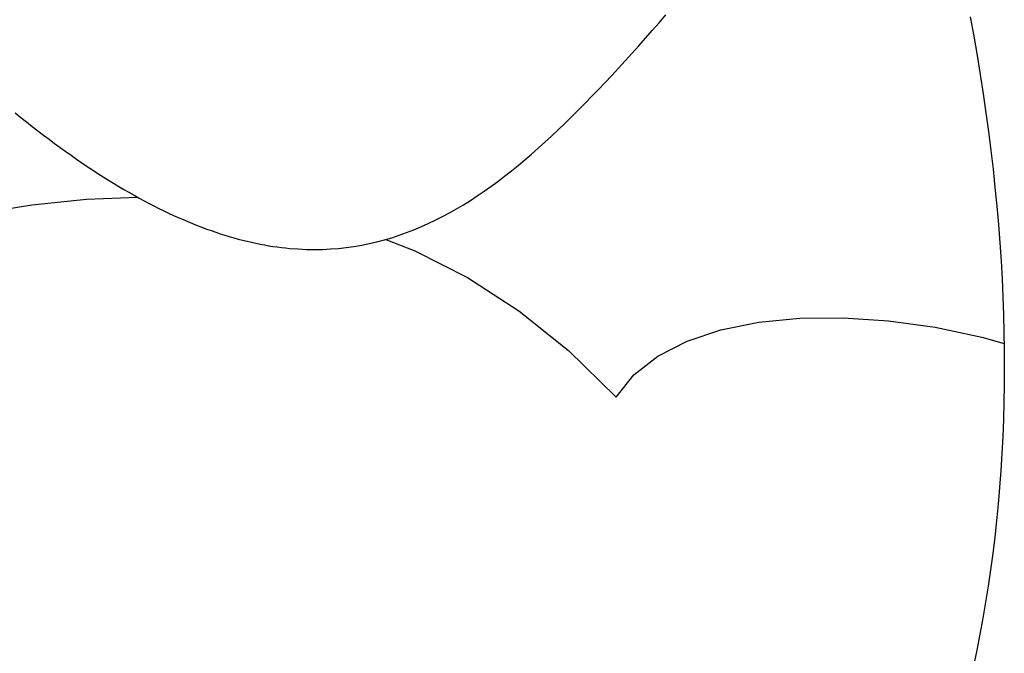
# Model space of a CAD drawing. Units: inches. Extents: x -58 to 353, y -1448 to -977.
# Drawn here: x 53 to 58, y -1417 to -1414 of the extents above; entities that cross this region are included whole.
import ezdxf

# ---------------------------------------------------------------- set-up
doc = ezdxf.new("R2010")
doc.units = ezdxf.units.IN
doc.header["$MEASUREMENT"] = 0
doc.layers.add('_U+0421_U+043B_U+043E_U+0439 1', color=7, linetype='Continuous')

# ---------------------------------------------------------------- blocks, each defined once
blk = doc.blocks.new('block 20')
at = {"layer": '_U+0421_U+043B_U+043E_U+0439 1', "color": 250, "lineweight": 30, "true_color": 0x1c1c1b}
for points in [[(52.9586, -1414.5078), (53.2264, -1414.4966)], [(52.3923, -1414.5829), (52.6733, -1414.5376)], [(52.6733, -1414.5376), (52.9586, -1414.5078)], [(54.5265, -1414.7183), (54.6799, -1414.7779)], [(54.6799, -1414.7779), (54.9553, -1414.918)], [(54.9553, -1414.918), (55.2237, -1415.0911)], [(55.2237, -1415.0911), (55.4837, -1415.2993)], [(56.2827, -1415.1918), (56.4807, -1415.1518)], [(56.4807, -1415.1518), (56.6957, -1415.1307)], [(56.6957, -1415.1307), (56.9238, -1415.1282)], [(56.9238, -1415.1282), (57.1613, -1415.1439)], [(57.1613, -1415.1439), (57.4046, -1415.1776)], [(56.1052, -1415.2508), (56.2827, -1415.1918)], [(57.4046, -1415.1776), (57.6498, -1415.2291)], [(55.9521, -1415.3291), (56.1052, -1415.2508)], [(57.6498, -1415.2291), (57.7665, -1415.2622)], [(55.4837, -1415.2993), (55.7339, -1415.5448)], [(55.8271, -1415.427), (55.9521, -1415.3291)], [(55.7339, -1415.5448), (55.8271, -1415.427)]]:
    blk.add_lwpolyline(points, dxfattribs=at)
blk = doc.blocks.new('block 33')
at = {"layer": '_U+0421_U+043B_U+043E_U+0439 1', "color": 250, "lineweight": 30, "true_color": 0x1c1c1b}
for points in [[(57.5884, -1413.5518), (57.607, -1413.6535)], [(57.607, -1413.6535), (57.6245, -1413.7546)], [(57.6245, -1413.7546), (57.641, -1413.8551)], [(57.641, -1413.8551), (57.6565, -1413.9551)], [(57.6565, -1413.9551), (57.6709, -1414.0546)], [(57.6709, -1414.0546), (57.6844, -1414.1534)], [(57.6844, -1414.1534), (57.6968, -1414.2518)], [(57.6968, -1414.2518), (57.7082, -1414.3495)], [(57.7082, -1414.3495), (57.7186, -1414.4468)], [(57.7186, -1414.4468), (57.728, -1414.5434)], [(57.728, -1414.5434), (57.7364, -1414.6396)], [(57.7364, -1414.6396), (57.7438, -1414.7351)], [(57.7438, -1414.7351), (57.7502, -1414.8302)], [(57.7502, -1414.8302), (57.7555, -1414.9246)], [(57.7555, -1414.9246), (57.7599, -1415.0186)], [(57.7599, -1415.0186), (57.7633, -1415.112)], [(57.7633, -1415.112), (57.7656, -1415.2048)], [(57.7656, -1415.2048), (57.767, -1415.2972)], [(57.767, -1415.2972), (57.7674, -1415.3889)], [(57.7674, -1415.3889), (57.7668, -1415.4802)], [(57.7668, -1415.4802), (57.7652, -1415.5709)], [(57.7652, -1415.5709), (57.7626, -1415.6611)], [(57.7626, -1415.6611), (57.7591, -1415.7507)], [(57.7591, -1415.7507), (57.7545, -1415.8398)], [(57.7545, -1415.8398), (57.749, -1415.9284)], [(57.749, -1415.9284), (57.7425, -1416.0164)], [(57.7425, -1416.0164), (57.735, -1416.1039)], [(57.735, -1416.1039), (57.7265, -1416.1909)], [(57.7265, -1416.1909), (57.717, -1416.2774)], [(57.717, -1416.2774), (57.7066, -1416.3634)], [(57.7066, -1416.3634), (57.6952, -1416.4488)], [(57.6952, -1416.4488), (57.6829, -1416.5337)], [(57.6829, -1416.5337), (57.6696, -1416.6181)], [(57.6696, -1416.6181), (57.6553, -1416.7019)], [(57.6553, -1416.7019), (57.64, -1416.7853)], [(57.64, -1416.7853), (57.6238, -1416.8681)], [(57.6238, -1416.8681), (57.6066, -1416.9504)]]:
    blk.add_lwpolyline(points, dxfattribs=at)
blk = doc.blocks.new('block 36')
at = {"layer": '_U+0421_U+043B_U+043E_U+0439 1', "color": 250, "lineweight": 30, "true_color": 0x1c1c1b}
for points in [[(55.9589, -1413.5831), (55.9949, -1413.5421)], [(55.8874, -1413.6642), (55.9231, -1413.6238)], [(55.9231, -1413.6238), (55.9589, -1413.5831)], [(55.8519, -1413.7041), (55.8874, -1413.6642)], [(55.8164, -1413.7436), (55.8519, -1413.7041)], [(55.7458, -1413.8212), (55.7811, -1413.7826)], [(55.7811, -1413.7826), (55.8164, -1413.7436)], [(55.7106, -1413.8592), (55.7458, -1413.8212)], [(55.6755, -1413.8968), (55.7106, -1413.8592)], [(55.6055, -1413.9704), (55.6405, -1413.9339)], [(55.6405, -1413.9339), (55.6755, -1413.8968)], [(55.5705, -1414.0064), (55.6055, -1413.9704)], [(55.5006, -1414.0765), (55.5356, -1414.0417)], [(55.5356, -1414.0417), (55.5705, -1414.0064)], [(52.5846, -1414.0543), (52.6148, -1414.0787)], [(52.6148, -1414.0787), (52.6448, -1414.1026)], [(55.4657, -1414.1107), (55.5006, -1414.0765)], [(52.6448, -1414.1026), (52.6747, -1414.126)], [(52.6747, -1414.126), (52.7044, -1414.1491)], [(55.3958, -1414.1771), (55.4307, -1414.1442)], [(55.4307, -1414.1442), (55.4657, -1414.1107)], [(52.7044, -1414.1491), (52.7339, -1414.1716)], [(52.7339, -1414.1716), (52.7632, -1414.1937)], [(52.7632, -1414.1937), (52.7923, -1414.2153)], [(55.3608, -1414.2093), (55.3958, -1414.1771)], [(52.7923, -1414.2153), (52.8212, -1414.2365)], [(52.8212, -1414.2365), (52.85, -1414.2572)], [(55.2906, -1414.2715), (55.3257, -1414.2408)], [(55.3257, -1414.2408), (55.3608, -1414.2093)], [(52.85, -1414.2572), (52.8786, -1414.2774)], [(52.8786, -1414.2774), (52.9069, -1414.2973)], [(52.9069, -1414.2973), (52.9352, -1414.3166)], [(55.2554, -1414.3016), (55.2906, -1414.2715)], [(52.9352, -1414.3166), (52.9632, -1414.3356)], [(52.9632, -1414.3356), (52.9911, -1414.3541)], [(55.1848, -1414.3595), (55.2201, -1414.3309)], [(55.2201, -1414.3309), (55.2554, -1414.3016)], [(52.9911, -1414.3541), (53.0188, -1414.3721)], [(53.0188, -1414.3721), (53.0463, -1414.3897)], [(53.0463, -1414.3897), (53.0737, -1414.4069)], [(55.1137, -1414.4142), (55.1493, -1414.3872)], [(55.1493, -1414.3872), (55.1848, -1414.3595)], [(53.0737, -1414.4069), (53.1009, -1414.4237)], [(53.1009, -1414.4237), (53.1279, -1414.44)], [(53.1279, -1414.44), (53.1548, -1414.4559)], [(55.0422, -1414.4656), (55.078, -1414.4403)], [(55.078, -1414.4403), (55.1137, -1414.4142)], [(53.1548, -1414.4559), (53.1815, -1414.4714)], [(53.1815, -1414.4714), (53.208, -1414.4865)], [(53.208, -1414.4865), (53.2344, -1414.5011)], [(53.2344, -1414.5011), (53.2606, -1414.5153)], [(54.9701, -1414.5135), (55.0062, -1414.49)], [(55.0062, -1414.49), (55.0422, -1414.4656)], [(53.2606, -1414.5153), (53.2867, -1414.5292)], [(53.2867, -1414.5292), (53.3126, -1414.5425)], [(53.3126, -1414.5425), (53.3384, -1414.5555)], [(53.3384, -1414.5555), (53.364, -1414.5681)], [(54.8605, -1414.5787), (54.8972, -1414.5579)], [(54.8972, -1414.5579), (54.9337, -1414.5362)], [(54.9337, -1414.5362), (54.9701, -1414.5135)], [(53.364, -1414.5681), (53.3894, -1414.5803)], [(53.3894, -1414.5803), (53.4147, -1414.5921)], [(53.4147, -1414.5921), (53.4399, -1414.6035)], [(53.4399, -1414.6035), (53.4649, -1414.6144)], [(54.7865, -1414.6173), (54.8236, -1414.5985)], [(54.8236, -1414.5985), (54.8605, -1414.5787)], [(53.4649, -1414.6144), (53.4897, -1414.625)], [(53.4897, -1414.625), (53.5144, -1414.6352)], [(53.5144, -1414.6352), (53.539, -1414.645)], [(53.539, -1414.645), (53.5634, -1414.6544)], [(53.5634, -1414.6544), (53.5877, -1414.6635)], [(54.6737, -1414.6678), (54.7115, -1414.652)], [(54.7115, -1414.652), (54.7491, -1414.6352)], [(54.7491, -1414.6352), (54.7865, -1414.6173)], [(53.5877, -1414.6635), (53.6119, -1414.6721)], [(53.6119, -1414.6721), (53.6359, -1414.6804)], [(53.6359, -1414.6804), (53.6597, -1414.6882)], [(53.6597, -1414.6882), (53.6835, -1414.6958)], [(53.6835, -1414.6958), (53.7071, -1414.7029)], [(53.7071, -1414.7029), (53.7306, -1414.7097)], [(53.7306, -1414.7097), (53.7539, -1414.716)], [(54.5195, -1414.7203), (54.5585, -1414.7089)], [(54.5585, -1414.7089), (54.5972, -1414.6963)], [(54.5972, -1414.6963), (54.6356, -1414.6826)], [(54.6356, -1414.6826), (54.6737, -1414.6678)], [(53.7539, -1414.716), (53.7771, -1414.7221)], [(53.7771, -1414.7221), (53.8002, -1414.7277)], [(53.8002, -1414.7277), (53.8232, -1414.733)], [(53.8232, -1414.733), (53.846, -1414.738)], [(53.846, -1414.738), (53.8687, -1414.7426)], [(53.8687, -1414.7426), (53.8913, -1414.7468)], [(53.8913, -1414.7468), (53.9138, -1414.7507)], [(53.9138, -1414.7507), (53.9361, -1414.7542)], [(53.9361, -1414.7542), (53.9584, -1414.7574)], [(53.9584, -1414.7574), (53.9805, -1414.7602)], [(53.9805, -1414.7602), (54.0025, -1414.7627)], [(54.0025, -1414.7627), (54.0244, -1414.7649)], [(54.2788, -1414.7649), (54.3198, -1414.7605)], [(54.3198, -1414.7605), (54.3604, -1414.7548)], [(54.3604, -1414.7548), (54.4007, -1414.748)], [(54.4007, -1414.748), (54.4406, -1414.7399)], [(54.4406, -1414.7399), (54.4802, -1414.7307)], [(54.4802, -1414.7307), (54.5195, -1414.7203)], [(54.0244, -1414.7649), (54.0678, -1414.7681)], [(54.0678, -1414.7681), (54.1108, -1414.7701)], [(54.1108, -1414.7701), (54.1534, -1414.7707)], [(54.1534, -1414.7707), (54.1956, -1414.7701)], [(54.1956, -1414.7701), (54.2374, -1414.7681)], [(54.2374, -1414.7681), (54.2788, -1414.7649)]]:
    blk.add_lwpolyline(points, dxfattribs=at)
blk = doc.blocks.new('block 2')
at = {"layer": '_U+0421_U+043B_U+043E_U+0439 1'}
for name in ['block 36', 'block 33', 'block 20']:
    blk.add_blockref(name, (0, 0), dxfattribs=at)

msp = doc.modelspace()

# ---------------------------------------------------------------- block references
at = {"layer": '_U+0421_U+043B_U+043E_U+0439 1'}
msp.add_blockref('block 2', (0, 0), dxfattribs=at)

doc.saveas('drawing.dxf')
